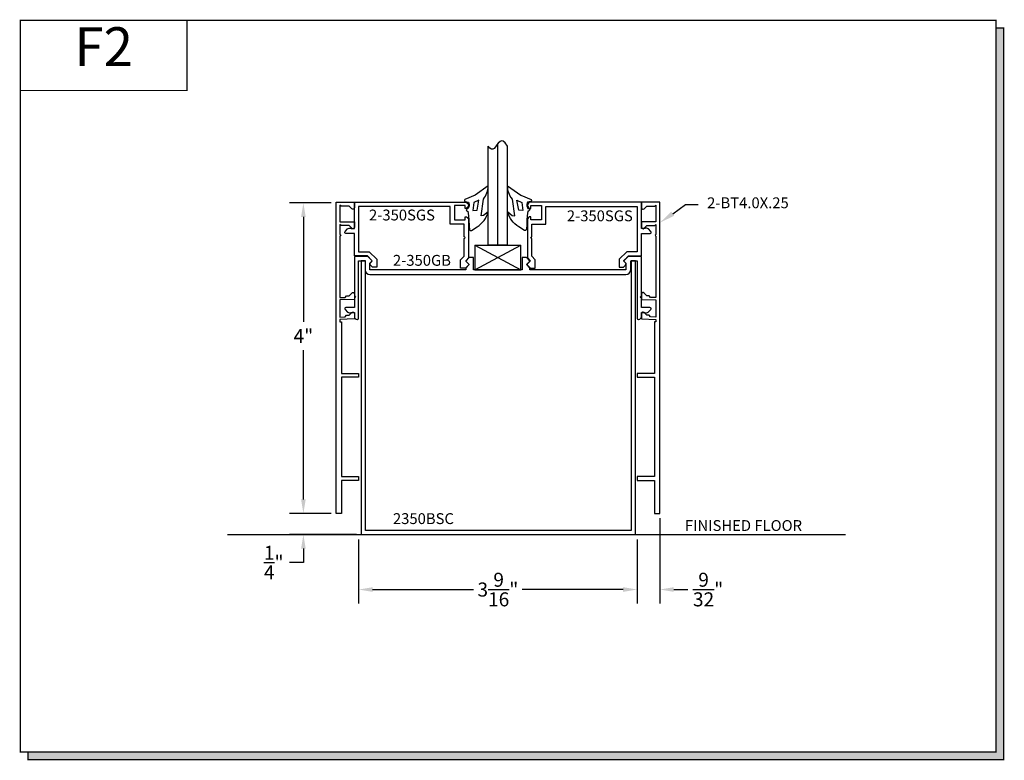
# Model space of a CAD drawing. Units: inches. Extents: x 6.6 to 19.2, y 6.8 to 16.3.
import ezdxf
from ezdxf.enums import TextEntityAlignment as Align

# ---------------------------------------------------------------- set-up
doc = ezdxf.new("R2010")
doc.units = ezdxf.units.IN
doc.header["$MEASUREMENT"] = 0
for name, color, linetype in [('1735', 40, 'Continuous'), ('4', 3, 'Continuous'), ('BRAKE METAL', 2, 'Continuous'), ('DIMENSION', 7, 'Continuous'), ('GLASS', 8, 'Continuous'), ('TEXT', 1, 'Continuous'), ('WOOD', 8, 'Continuous')]:
    doc.layers.add(name, color=color, linetype=linetype)
doc.styles.add('GARMOND', font='GARA.TTF')
doc.styles.get("Standard").update_dxf_attribs({"font": 'arial.ttf', "height": 0.09375})
doc.dimstyles.get("Standard").update_dxf_attribs({"dimtxt": 0.18, "dimasz": 0.18, "dimexe": 0.18, "dimexo": 0.0625, "dimgap": 0.09, "dimtad": 0, "dimtih": 1, "dimtoh": 1, "dimdec": 4, "dimzin": 0, "dimdsep": 46, "dimtxsty": 'Standard', "dimcen": 0.09, "dimadec": 0, "dimazin": 0, "dimtfac": 1, "dimtdec": 4, "dimtofl": 0, "dimtmove": 0, "dimatfit": 3, "dimfxl": 1, "dimtolj": 1, "dimtzin": 0, "dimarcsym": 0})

# ---------------------------------------------------------------- blocks, each defined once
blk = doc.blocks.new('detail sq')
h = blk.add_hatch(color=256)
h.dxf.hatch_style = 1
h.paths.add_polyline_path([(0.1, -9.406), (0.1, -9.506), (12.64, -9.506), (12.64, -0.1), (12.54, -0.1), (12.54, -9.406)])
at = {"const_width": 0.0156}
blk.add_lwpolyline([(0, 0), (12.54, 0), (12.54, -9.406), (0, -9.406)], close=True, dxfattribs=at)
blk.add_lwpolyline([(12.54, -0.1), (12.64, -0.1), (12.64, -9.506), (0.1, -9.506), (0.1, -9.406)], dxfattribs=at)
blk = doc.blocks.new('SECT')
at = {"const_width": 0.0156}
blk.add_lwpolyline([(0, 0), (2.143, 0), (2.143, -0.903), (0, -0.903)], close=True, dxfattribs=at)
at = {"style": 'GARMOND'}
blk.add_attdef('TXT', text='', height=0.5, dxfattribs=at).set_placement((1.071, -0.404), align=Align.MIDDLE)
blk = doc.blocks.new('*D220')
at = {"layer": 'DEFPOINTS', "color": 0, "transparency": 16777216}
for p in [(10.64, 13.942), (10.221, 9.949), (10.64, 9.949)]:
    blk.add_point(p, dxfattribs=at)
at = {"layer": 'DIMENSION', "color": 0, "lineweight": -2, "transparency": 16777216}
for p, q in [((10.578, 13.942), (10.041, 13.942)), ((10.221, 13.762), (10.221, 12.412)), ((10.221, 10.129), (10.221, 12.049)), ((10.578, 9.949), (10.041, 9.949))]:
    blk.add_line(p, q, dxfattribs=at)
at = {"layer": 'DIMENSION', "color": 0, "transparency": 16777216}
for points in [[(10.191, 13.762), (10.251, 13.762), (10.221, 13.942)], [(10.191, 10.129), (10.251, 10.129), (10.221, 9.949)]]:
    blk.add_solid(points, dxfattribs=at)
at = {"layer": 'DIMENSION', "color": 0, "transparency": 16777216, "insert": (10.221, 12.23), "char_height": 0.18, "attachment_point": 5, "style": 'GARMOND'}
blk.add_mtext('\\A1;4"', dxfattribs=at)
blk = doc.blocks.new('*D224')
at = {"layer": 'DEFPOINTS', "color": 0, "transparency": 16777216}
for p in [(10.64, 9.949), (10.221, 9.678), (10.964, 9.678)]:
    blk.add_point(p, dxfattribs=at)
at = {"layer": 'DIMENSION', "color": 0, "lineweight": -2, "transparency": 16777216}
for p, q in [((10.221, 10.129), (10.221, 10.309)), ((10.578, 9.949), (10.041, 9.949)), ((10.902, 9.678), (10.041, 9.678)), ((10.221, 9.498), (10.221, 9.318)), ((10.221, 9.318), (10.041, 9.318))]:
    blk.add_line(p, q, dxfattribs=at)
at = {"layer": 'DIMENSION', "color": 0, "transparency": 16777216}
for points in [[(10.191, 10.129), (10.251, 10.129), (10.221, 9.949)], [(10.191, 9.498), (10.251, 9.498), (10.221, 9.678)]]:
    blk.add_solid(points, dxfattribs=at)
at = {"layer": 'DIMENSION', "color": 0, "transparency": 16777216, "insert": (9.84, 9.318), "char_height": 0.18, "attachment_point": 5, "style": 'GARMOND'}
blk.add_mtext('\\A1;{\\H1x;\\S1/4;}"', dxfattribs=at)
blk = doc.blocks.new('*D225')
at = {"layer": 'DEFPOINTS', "color": 0, "transparency": 16777216}
for p in [(10.931, 9.678), (14.511, 9.678), (14.511, 8.971)]:
    blk.add_point(p, dxfattribs=at)
at = {"layer": 'DIMENSION', "color": 0, "lineweight": -2, "transparency": 16777216}
for p, q in [((10.931, 9.615), (10.931, 8.791)), ((14.511, 9.615), (14.511, 8.791)), ((11.111, 8.971), (12.408, 8.971)), ((14.331, 8.971), (13.034, 8.971))]:
    blk.add_line(p, q, dxfattribs=at)
at = {"layer": 'DIMENSION', "color": 0, "transparency": 16777216}
for points in [[(11.111, 9.001), (11.111, 8.941), (10.931, 8.971)], [(14.331, 9.001), (14.331, 8.941), (14.511, 8.971)]]:
    blk.add_solid(points, dxfattribs=at)
at = {"layer": 'DIMENSION', "color": 0, "transparency": 16777216, "insert": (12.721, 8.971), "char_height": 0.18, "attachment_point": 5, "style": 'GARMOND'}
blk.add_mtext('\\A1;3{\\H1x;\\S9/16;}"', dxfattribs=at)
blk = doc.blocks.new('*D226')
at = {"layer": 'DEFPOINTS', "color": 0, "transparency": 16777216}
for p in [(14.802, 9.949), (14.511, 9.678), (14.802, 8.971)]:
    blk.add_point(p, dxfattribs=at)
at = {"layer": 'DIMENSION', "color": 0, "lineweight": -2, "transparency": 16777216}
for p, q in [((14.802, 9.887), (14.802, 8.791)), ((14.511, 9.615), (14.511, 8.791)), ((14.331, 8.971), (14.151, 8.971)), ((14.982, 8.971), (15.162, 8.971))]:
    blk.add_line(p, q, dxfattribs=at)
at = {"layer": 'DIMENSION', "color": 0, "transparency": 16777216}
for points in [[(14.331, 9.001), (14.331, 8.941), (14.511, 8.971)], [(14.982, 9.001), (14.982, 8.941), (14.802, 8.971)]]:
    blk.add_solid(points, dxfattribs=at)
at = {"layer": 'DIMENSION', "color": 0, "transparency": 16777216, "insert": (15.423, 8.971), "char_height": 0.18, "attachment_point": 5, "style": 'GARMOND'}
blk.add_mtext('\\A1;{\\H1x;\\S9/32;}"', dxfattribs=at)

msp = doc.modelspace()

# ---------------------------------------------------------------- linework, layer by layer
for p, q in [((12.846207, 13.397144), (12.596207, 13.397144)), ((9.247239, 9.677554), (17.187022, 9.677554))]:
    msp.add_line(p, q)
for points in [[(12.302983, 13.958267), (12.342893, 13.951352), (12.350169, 13.91987), (12.350032, 13.902804), (12.337588, 13.869406), (12.320422, 13.863408), (12.312407, 13.852505), (12.317997, 13.842114), (12.328478, 13.836456), (12.334513, 13.836252), (12.34498, 13.774203), (12.347985, 13.72442), (12.350053, 13.647962), (12.356451, 13.597047, 0.37172659), (12.379913, 13.587825), (12.453494, 13.635319, 0.204397667), (12.594658, 13.827026), (12.536306, 13.779054), (12.504305, 13.774351), (12.535082, 13.991092, 0.180810712), (12.596207, 14.160197), (12.427132, 14.039797), (12.294798, 13.984092, 0.671585359)], [(13.139431, 13.958267), (13.099521, 13.951352), (13.092245, 13.91987), (13.092382, 13.902804), (13.104826, 13.869406), (13.121992, 13.863408), (13.130007, 13.852505), (13.124417, 13.842114), (13.113936, 13.836456), (13.107901, 13.836252), (13.097434, 13.774203), (13.094429, 13.72442), (13.092361, 13.647962), (13.085964, 13.597047, -0.37172659), (13.062501, 13.587825), (12.98892, 13.635319, -0.204397667), (12.847756, 13.827026), (12.906109, 13.779054), (12.938109, 13.774351), (12.907333, 13.991092, -0.180810712), (12.846207, 14.160197), (13.015282, 14.039797), (13.147616, 13.984092, -0.671585359)]]:
    msp.add_lwpolyline(points, format="xyb", close=True)
for points in [[(12.477955, 13.977716), (12.411958, 13.948918), (12.39936, 13.843642), (12.453078, 13.846372)], [(12.964459, 13.977716), (13.030456, 13.948918), (13.043054, 13.843642), (12.989336, 13.846372)]]:
    msp.add_lwpolyline(points, close=True)
at = {"layer": '1735', "color": 0}
for points in [[(10.705207, 13.89928), (10.690207, 13.91428), (10.690207, 13.69928), (10.876207, 13.69928), (10.876207, 13.629079, -0.668178638), (10.842408, 13.615079), (10.808207, 13.64928), (10.705207, 13.64928), (10.690207, 13.66428), (10.690207, 13.53578, -1), (10.690207, 13.51578), (10.690207, 12.723451), (10.758415, 12.725833), (10.775714, 12.746449), (10.808941, 12.74761), (10.841928, 12.782984, -0.680875765), (10.876207, 12.769481), (10.876207, 12.699928), (10.690207, 12.693433), (10.690207, 12.473451), (10.758415, 12.475833), (10.775714, 12.496449), (10.808941, 12.49761), (10.841928, 12.532984, -0.680875765), (10.876207, 12.519481), (10.876207, 12.449928), (10.690207, 12.443433), (10.690207, 12.412414), (10.710207, 12.413112), (10.710207, 11.74928), (10.931207, 11.74928), (10.931207, 11.69928), (10.710207, 11.69928), (10.710207, 10.42428), (10.931207, 10.42428), (10.931207, 10.37428), (10.710207, 10.37428), (10.710207, 9.94928), (10.640207, 9.94928), (10.640207, 13.94928), (10.876207, 13.94928), (10.876207, 13.879079, -0.668178638), (10.842408, 13.865079), (10.808207, 13.89928)], [(14.737207, 13.89928), (14.752207, 13.91428), (14.752207, 13.69928), (14.566207, 13.69928), (14.566207, 13.629079, 0.668178638), (14.600006, 13.615079), (14.634207, 13.64928), (14.737207, 13.64928), (14.752207, 13.66428), (14.752207, 13.53578, 1), (14.752207, 13.51578), (14.752207, 12.723451), (14.683999, 12.725833), (14.6667, 12.746449), (14.633473, 12.74761), (14.600486, 12.782984, 0.680875765), (14.566207, 12.769481), (14.566207, 12.699928), (14.752207, 12.693433), (14.752207, 12.473451), (14.683999, 12.475833), (14.6667, 12.496449), (14.633473, 12.49761), (14.600486, 12.532984, 0.680875765), (14.566207, 12.519481), (14.566207, 12.449928), (14.752207, 12.443433), (14.752207, 12.412414), (14.732207, 12.413112), (14.732207, 11.74928), (14.511207, 11.74928), (14.511207, 11.69928), (14.732207, 11.69928), (14.732207, 10.42428), (14.511207, 10.42428), (14.511207, 10.37428), (14.732207, 10.37428), (14.732207, 9.94928), (14.802207, 9.94928), (14.802207, 13.94928), (14.566207, 13.94928), (14.566207, 13.879079, 0.668178638), (14.600006, 13.865079), (14.634207, 13.89928)]]:
    msp.add_lwpolyline(points, format="xyb", close=True, dxfattribs=at)
for points in [[(10.787707, 13.60619, -0.339454259), (10.835991, 13.612547), (10.837968, 13.611406), (10.876207, 13.611406), (10.876207, 13.94928), (12.30356, 13.94928, -1), (12.30356, 13.868985), (12.298707, 13.868985), (12.298707, 13.90928), (12.163707, 13.90928), (12.163707, 13.72428), (12.298707, 13.72428), (12.298608, 13.764086), (12.303892, 13.764086, -0.413067183), (12.343707, 13.724427), (12.343707, 13.23428), (12.311114, 13.201686, 0.414213562), (12.311114, 13.190373), (12.34555, 13.155936, -0.414213562), (12.34555, 13.144623), (12.304207, 13.10328), (12.242068, 13.10328), (12.242068, 13.209557), (12.288707, 13.256196), (12.288707, 13.48578, 1), (12.288707, 13.50578), (12.288707, 13.66928), (12.108707, 13.66928), (12.108707, 13.89428), (10.931207, 13.89428), (10.931207, 13.31428), (11.065989, 13.31428), (11.163207, 13.217061), (11.163207, 13.11428), (11.109207, 13.11428), (11.081849, 13.141637, -0.414213562), (11.081849, 13.169922), (11.10155, 13.189623, 0.414213562), (11.10155, 13.200936), (11.043207, 13.25928), (10.876207, 13.25928), (10.876207, 13.549406), (10.767136, 13.549406, -0.668178638), (10.756529, 13.575012), (10.788707, 13.60719)], [(14.656609, 13.60619, 0.339454259), (14.608325, 13.612547), (14.606348, 13.611406), (14.568109, 13.611406), (14.568109, 13.94928), (13.140756, 13.94928, 1), (13.140756, 13.868985), (13.145609, 13.868985), (13.145609, 13.90928), (13.280609, 13.90928), (13.280609, 13.72428), (13.145609, 13.72428), (13.145708, 13.764086), (13.140424, 13.764086, 0.413067183), (13.100609, 13.724427), (13.100609, 13.23428), (13.133202, 13.201686, -0.414213562), (13.133202, 13.190373), (13.098766, 13.155936, 0.414213562), (13.098766, 13.144623), (13.140109, 13.10328), (13.202247, 13.10328), (13.202247, 13.209557), (13.155609, 13.256196), (13.155609, 13.48578, -1), (13.155609, 13.50578), (13.155609, 13.66928), (13.335609, 13.66928), (13.335609, 13.89428), (14.513109, 13.89428), (14.513109, 13.31428), (14.378327, 13.31428), (14.281109, 13.217061), (14.281109, 13.11428), (14.335109, 13.11428), (14.362467, 13.141637, 0.414213562), (14.362467, 13.169922), (14.342766, 13.189623, -0.414213562), (14.342766, 13.200936), (14.401109, 13.25928), (14.568109, 13.25928), (14.568109, 13.549406), (14.67718, 13.549406, 0.668178638), (14.687786, 13.575012), (14.655609, 13.60719)]]:
    msp.add_lwpolyline(points, format="xyb", dxfattribs=at)
at = {"layer": '4', "color": 0}
msp.add_lwpolyline([(11.076207, 13.081578), (11.076207, 13.165578), (11.106207, 13.195578), (11.048207, 13.253578), (10.876207, 13.253578), (10.876207, 12.746578), (10.891207, 12.731578), (10.876207, 12.716578), (10.876207, 12.596704), (10.767136, 12.596704, 0.668178638), (10.756529, 12.571097), (10.788707, 12.538919, 0.339454259), (10.836991, 12.532563), (10.8407, 12.534704), (10.876207, 12.534704), (10.876207, 12.478578, 0.414213562), (10.911207, 12.443578), (10.916207, 12.443578, 0.414213562), (10.931207, 12.458578), (10.931207, 13.198578), (11.014207, 13.198578), (11.014207, 13.081578, 0.414213562), (11.076207, 13.019578), (14.366207, 13.019578, 0.414213562), (14.428207, 13.081578), (14.428207, 13.198578), (14.511207, 13.198578), (14.511207, 12.458578, 0.414213562), (14.526207, 12.443578), (14.531207, 12.443578, 0.414213562), (14.566207, 12.478578), (14.566207, 12.534704), (14.601714, 12.534704), (14.605423, 12.532563, 0.339454259), (14.653707, 12.538919), (14.685885, 12.571097, 0.668178638), (14.675278, 12.596704), (14.566207, 12.596704), (14.566207, 12.716578), (14.551207, 12.731578), (14.566207, 12.746578), (14.566207, 13.253578), (14.394207, 13.253578), (14.336207, 13.195578), (14.366207, 13.165578), (14.366207, 13.081578), (13.133707, 13.081578), (13.133707, 13.103578), (13.088707, 13.148578), (13.133707, 13.193578), (13.088707, 13.238578), (13.033707, 13.238578), (13.033707, 13.081578), (12.408707, 13.081578), (12.408707, 13.238578), (12.353707, 13.238578), (12.308707, 13.193578), (12.353707, 13.148578), (12.308707, 13.103578), (12.308707, 13.081578)], format="xyb", close=True, dxfattribs=at)
at = {"layer": 'BRAKE METAL', "color": 0}
msp.add_lwpolyline([(14.434415, 13.198561), (14.434415, 9.731187), (11.017847, 9.731187), (11.017847, 13.198578), (10.964214, 13.198578), (10.964214, 9.677554), (14.488048, 9.677554), (14.488048, 13.198594), (14.434415, 13.198561)], dxfattribs=at)
at = {"layer": 'GLASS', "color": 7}
for p, q in [((12.721207, 13.397144), (12.721207, 14.707008)), ((12.596207, 13.397144), (12.596207, 14.672998)), ((12.846207, 13.397144), (12.846207, 14.672998))]:
    msp.add_line(p, q, dxfattribs=at)
msp.add_open_spline([(12.846207, 14.672998), (12.79971, 14.746889), (12.721207, 14.738698), (12.686064, 14.62553), (12.62463, 14.626334), (12.596207, 14.672998)], degree=3, knots=[0.0422578459, 0.0422578459, 0.0422578459, 0.0422578459, 0.0930640322, 0.1771308234, 0.2433579845, 0.2433579845, 0.2433579845, 0.2433579845], dxfattribs=at)
at = {"layer": 'TEXT', "color": 0}
for p, q in [((14.96768, 13.803061), (15.132568, 13.919302)), ((15.132568, 13.919302), (15.293704, 13.919302))]:
    msp.add_line(p, q, dxfattribs=at)
msp.add_solid([(14.948569, 13.830169), (14.986791, 13.775952), (14.805029, 13.688396)], dxfattribs=at)
at = {"layer": 'WOOD', "color": 0}
for p, q in [((12.426282, 13.397144), (12.426282, 13.081578)), ((12.426282, 13.397144), (13.016132, 13.397144)), ((12.426282, 13.081578), (13.016132, 13.397144)), ((12.426282, 13.397144), (13.016132, 13.081578)), ((13.016132, 13.081578), (13.016132, 13.397144)), ((12.426282, 13.081578), (13.016132, 13.081578))]:
    msp.add_line(p, q, dxfattribs=at)

# ---------------------------------------------------------------- block references
msp.add_blockref('detail sq', (6.582349, 16.289263))
ref = msp.add_blockref('SECT', (6.582349, 16.289263))
ref.add_attrib('TXT', 'F2', dxfattribs={"height": 0.5}).set_placement((7.653632, 15.885505), align=Align.MIDDLE)

# ---------------------------------------------------------------- texts
at = {"layer": 'TEXT', "color": 0, "style": 'GARMOND'}
for s, height, p in [('2-BT4.0X.25', 0.13963876, (15.410416, 13.873173)), ('2-350SGS', 0.1396388, (11.064342, 13.716109)), ('2-350SGS', 0.1396388, (13.607558, 13.705747)), ('2-350GB', 0.1396388, (11.372248, 13.133345)), ('2350BSC', 0.1396388, (11.372248, 9.813108)), ('FINISHED FLOOR', 0.13963876, (15.125379, 9.724093))]:
    msp.add_text(s, height=height, dxfattribs=at).set_placement(p)

# ---------------------------------------------------------------- dimensions: what is measured, and where the dimension line sits
at = {"layer": 'DIMENSION', "color": 0}
dim = msp.add_linear_dim(base=(10.220633, 9.94928), p1=(10.640207, 13.942147), p2=(10.640207, 9.94928), angle=270, dimstyle='Standard', override={"dimlunit": 4, "dimtxsty": 'GARMOND'}, dxfattribs=at)
dim.commit()
dim.dimension.update_dxf_attribs({"geometry": '*D220', "text_midpoint": (10.220633, 12.230444), "dimtype": 160})
dim = msp.add_linear_dim(base=(10.220633, 9.677554), p1=(10.640207, 9.94928), p2=(10.964214, 9.677554), angle=90, dimstyle='Standard', override={"dimlunit": 4, "dimtxsty": 'GARMOND'}, dxfattribs=at)
dim.commit()
dim.dimension.update_dxf_attribs({"geometry": '*D224', "text_midpoint": (9.840462, 9.317554)})
for base, p1, p2, override, picture, middle in [((14.802207, 8.970739), (14.511207, 9.677554), (14.802207, 9.94928), {"dimdec": 5, "dimlunit": 4, "dimtxsty": 'GARMOND'}, '*D226', (15.423026, 8.970739)), ((14.511207, 8.970739), (10.931207, 9.677554), (14.511207, 9.677554), {"dimlunit": 4, "dimtxsty": 'GARMOND'}, '*D225', (12.721207, 8.970739))]:
    dim = msp.add_linear_dim(base=base, p1=p1, p2=p2, dimstyle='Standard', override=override, dxfattribs=at)
    dim.commit()
    dim.dimension.update_dxf_attribs({"geometry": picture, "text_midpoint": middle})

doc.saveas('drawing.dxf')
